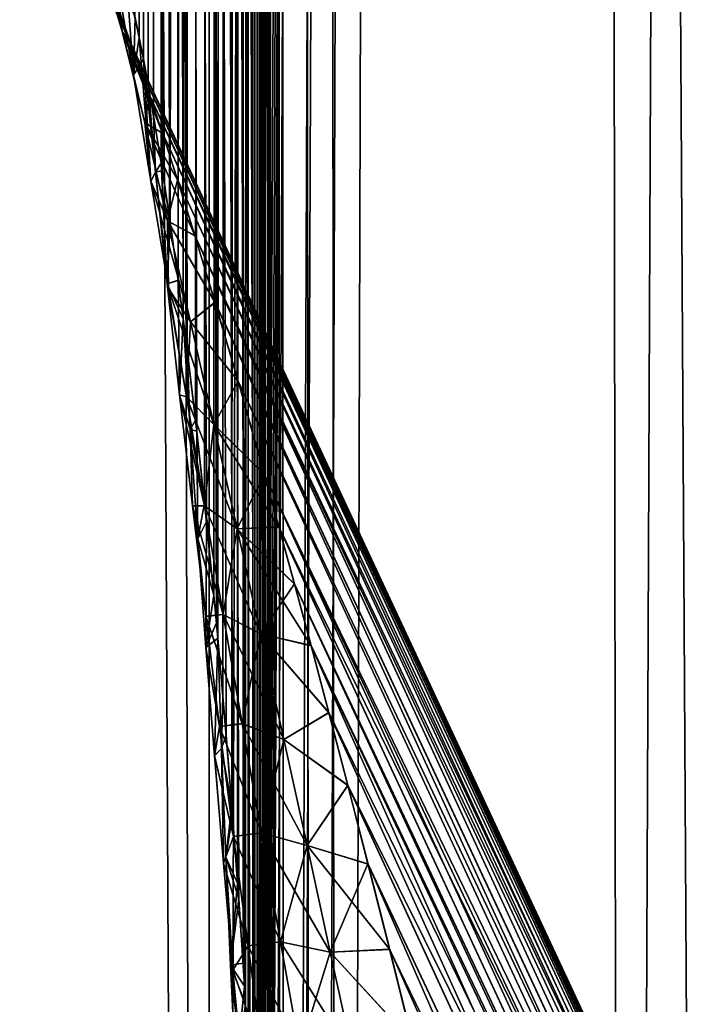
# Model space of a CAD drawing. Units: millimetres. Extents: x -24 to 221, y 1 to 313.
# Drawn here: x -21 to -19, y 27 to 30 of the extents above; entities that cross this region are included whole.
import ezdxf

# ---------------------------------------------------------------- set-up
doc = ezdxf.new("R2010")
doc.units = ezdxf.units.MM
doc.header["$LTSCALE"] = 65.185185
for name, color, linetype in [('155', 7, 'CONTINUOUS'), ('156', 7, 'CONTINUOUS'), ('157', 7, 'CONTINUOUS'), ('159', 7, 'CONTINUOUS'), ('165', 7, 'CONTINUOUS'), ('166', 7, 'CONTINUOUS'), ('2', 7, 'CONTINUOUS'), ('299', 7, 'CONTINUOUS'), ('43', 7, 'CONTINUOUS')]:
    doc.layers.add(name, color=color, linetype=linetype)

msp = doc.modelspace()

# ---------------------------------------------------------------- linework, layer by layer
at = {"layer": '155', "color": 7, "linetype": 'CONTINUOUS', "true_color": 0xaaaaaa}
for points in [[(-21.1067, 30.1526, -3.4921), (-21.0124, 29.9504, -4), (-21.2475, 30.5212, -3.1224), (-21.1067, 30.1526, -3.4921)], [(-21.2475, 30.5212, -3.1224), (-21.0124, 29.9504, -4), (-21.0759, 30.1501, -4.098), (-21.2475, 30.5212, -3.1224)]]:
    msp.add_3dface(points, dxfattribs=at)
at = {"layer": '156', "color": 7, "linetype": 'CONTINUOUS', "true_color": 0xaaaaaa}
for points in [[(-21.0119, 29.9495, 4), (-21.1082, 30.1558, 3.4829), (-21.0768, 30.1551, 4.1003), (-21.0119, 29.9495, 4)], [(-21.0119, 29.9495, 4), (-21.0768, 30.1551, 4.1003), (-21.0759, 30.1501, 4.098), (-21.0119, 29.9495, 4)]]:
    msp.add_3dface(points, dxfattribs=at)
at = {"layer": '157', "color": 7, "linetype": 'CONTINUOUS', "true_color": 0xaaaaaa}
for points in [[(-21.0124, 29.9504, -4), (-19.3423, 26.3688, -4), (-17.6778, 22.7846, -4.1116), (-21.0124, 29.9504, -4)], [(-20.9884, 29.8953, -4.0557), (-21.0124, 29.9504, -4), (-17.6778, 22.7846, -4.1116), (-20.9884, 29.8953, -4.0557)], [(-20.9598, 29.8223, -4.1137), (-20.9884, 29.8953, -4.0557), (-17.6778, 22.7846, -4.1116), (-20.9598, 29.8223, -4.1137)], [(-20.9261, 29.7291, -4.174), (-20.9598, 29.8223, -4.1137), (-17.6948, 22.7767, -4.2219), (-20.9261, 29.7291, -4.174)], [(-17.6948, 22.7767, -4.2219), (-20.9598, 29.8223, -4.1137), (-17.6778, 22.7846, -4.1116), (-17.6948, 22.7767, -4.2219)], [(-20.8867, 29.6136, -4.2365), (-20.9261, 29.7291, -4.174), (-17.6948, 22.7767, -4.2219), (-20.8867, 29.6136, -4.2365)], [(-20.841, 29.473, -4.3011), (-20.8867, 29.6136, -4.2365), (-17.7228, 22.7636, -4.3297), (-20.841, 29.473, -4.3011)], [(-17.7228, 22.7636, -4.3297), (-20.8867, 29.6136, -4.2365), (-17.6948, 22.7767, -4.2219), (-17.7228, 22.7636, -4.3297)], [(-20.7883, 29.3039, -4.3678), (-20.841, 29.473, -4.3011), (-17.7228, 22.7636, -4.3297), (-20.7883, 29.3039, -4.3678)], [(-20.7277, 29.1023, -4.4367), (-20.7883, 29.3039, -4.3678), (-17.7617, 22.7455, -4.4334), (-20.7277, 29.1023, -4.4367)], [(-17.7617, 22.7455, -4.4334), (-20.7883, 29.3039, -4.3678), (-17.7228, 22.7636, -4.3297), (-17.7617, 22.7455, -4.4334)], [(-20.6581, 28.8635, -4.5074), (-20.7277, 29.1023, -4.4367), (-17.8108, 22.7226, -4.5316), (-20.6581, 28.8635, -4.5074)], [(-17.8108, 22.7226, -4.5316), (-20.7277, 29.1023, -4.4367), (-17.7617, 22.7455, -4.4334), (-17.8108, 22.7226, -4.5316)], [(-20.5785, 28.5818, -4.5798), (-20.6581, 28.8635, -4.5074), (-17.8108, 22.7226, -4.5316), (-20.5785, 28.5818, -4.5798)], [(-20.5346, 28.4227, -4.6164), (-20.5785, 28.5818, -4.5798), (-17.8696, 22.6952, -4.6231), (-20.5346, 28.4227, -4.6164)], [(-17.8696, 22.6952, -4.6231), (-20.5785, 28.5818, -4.5798), (-17.8108, 22.7226, -4.5316), (-17.8696, 22.6952, -4.6231)], [(-20.4876, 28.2503, -4.6532), (-20.5346, 28.4227, -4.6164), (-17.8696, 22.6952, -4.6231), (-20.4876, 28.2503, -4.6532)], [(-20.4373, 28.0635, -4.6901), (-20.4876, 28.2503, -4.6532), (-17.8937, 22.684, -4.6551), (-20.4373, 28.0635, -4.6901)], [(-17.8937, 22.684, -4.6551), (-20.4876, 28.2503, -4.6532), (-17.8696, 22.6952, -4.6231), (-17.8937, 22.684, -4.6551)], [(-20.3837, 27.8609, -4.7269), (-20.4373, 28.0635, -4.6901), (-18.0131, 22.6282, -4.7816), (-20.3837, 27.8609, -4.7269)], [(-18.0131, 22.6282, -4.7816), (-20.4373, 28.0635, -4.6901), (-17.8937, 22.684, -4.6551), (-18.0131, 22.6282, -4.7816)], [(-20.3263, 27.6413, -4.7634), (-20.3837, 27.8609, -4.7269), (-18.0131, 22.6282, -4.7816), (-20.3263, 27.6413, -4.7634)], [(-20.2651, 27.4033, -4.7994), (-20.3263, 27.6413, -4.7634), (-18.0131, 22.6282, -4.7816), (-20.2651, 27.4033, -4.7994)], [(-20.1998, 27.1452, -4.8346), (-20.2651, 27.4033, -4.7994), (-18.1531, 22.563, -4.883), (-20.1998, 27.1452, -4.8346)], [(-18.1531, 22.563, -4.883), (-20.2651, 27.4033, -4.7994), (-18.0131, 22.6282, -4.7816), (-18.1531, 22.563, -4.883)], [(-20.1301, 26.8649, -4.8685), (-20.1998, 27.1452, -4.8346), (-18.1531, 22.563, -4.883), (-20.1301, 26.8649, -4.8685)]]:
    msp.add_3dface(points, dxfattribs=at)
at = {"layer": '159', "color": 7, "linetype": 'CONTINUOUS', "true_color": 0xaaaaaa}
for points in [[(-19.3421, 26.3684, 4), (-21.0119, 29.9495, 4), (-20.9883, 29.8951, 4.0559), (-19.3421, 26.3684, 4)], [(-17.6722, 22.7873, 4), (-19.3421, 26.3684, 4), (-20.9883, 29.8951, 4.0559), (-17.6722, 22.7873, 4)], [(-20.9596, 29.8219, 4.114), (-17.6722, 22.7873, 4), (-20.9883, 29.8951, 4.0559), (-20.9596, 29.8219, 4.114)], [(-20.9258, 29.7286, 4.1744), (-17.6722, 22.7873, 4), (-20.9596, 29.8219, 4.114), (-20.9258, 29.7286, 4.1744)], [(-17.6722, 22.7873, 4), (-20.9258, 29.7286, 4.1744), (-17.6947, 22.7768, 4.2214), (-17.6722, 22.7873, 4)], [(-20.9258, 29.7286, 4.1744), (-20.8864, 29.613, 4.2368), (-17.6947, 22.7768, 4.2214), (-20.9258, 29.7286, 4.1744)], [(-20.8864, 29.613, 4.2368), (-20.8408, 29.4724, 4.3014), (-17.6947, 22.7768, 4.2214), (-20.8864, 29.613, 4.2368)], [(-20.8408, 29.4724, 4.3014), (-20.7881, 29.3034, 4.368), (-17.6947, 22.7768, 4.2214), (-20.8408, 29.4724, 4.3014)], [(-20.7881, 29.3034, 4.368), (-20.7276, 29.102, 4.4368), (-17.7616, 22.7456, 4.4331), (-20.7881, 29.3034, 4.368)], [(-17.6947, 22.7768, 4.2214), (-20.7881, 29.3034, 4.368), (-17.7616, 22.7456, 4.4331), (-17.6947, 22.7768, 4.2214)], [(-20.7276, 29.102, 4.4368), (-20.6581, 28.8634, 4.5074), (-17.7616, 22.7456, 4.4331), (-20.7276, 29.102, 4.4368)], [(-20.6581, 28.8634, 4.5074), (-20.5786, 28.582, 4.5797), (-17.7616, 22.7456, 4.4331), (-20.6581, 28.8634, 4.5074)], [(-20.5786, 28.582, 4.5797), (-20.5347, 28.4231, 4.6163), (-17.7616, 22.7456, 4.4331), (-20.5786, 28.582, 4.5797)], [(-20.5347, 28.4231, 4.6163), (-20.4877, 28.2509, 4.6531), (-17.8695, 22.6952, 4.623), (-20.5347, 28.4231, 4.6163)], [(-17.7616, 22.7456, 4.4331), (-20.5347, 28.4231, 4.6163), (-17.8695, 22.6952, 4.623), (-17.7616, 22.7456, 4.4331)], [(-20.4877, 28.2509, 4.6531), (-20.4375, 28.0642, 4.6899), (-17.8695, 22.6952, 4.623), (-20.4877, 28.2509, 4.6531)], [(-20.4375, 28.0642, 4.6899), (-20.3839, 27.8618, 4.7267), (-17.8695, 22.6952, 4.623), (-20.4375, 28.0642, 4.6899)], [(-20.3839, 27.8618, 4.7267), (-20.3266, 27.6423, 4.7632), (-17.8695, 22.6952, 4.623), (-20.3839, 27.8618, 4.7267)], [(-20.3266, 27.6423, 4.7632), (-20.2654, 27.4045, 4.7992), (-18.0131, 22.6283, 4.7816), (-20.3266, 27.6423, 4.7632)], [(-17.8695, 22.6952, 4.623), (-20.3266, 27.6423, 4.7632), (-18.0131, 22.6283, 4.7816), (-17.8695, 22.6952, 4.623)], [(-20.2654, 27.4045, 4.7992), (-20.2002, 27.1465, 4.8344), (-18.0131, 22.6283, 4.7816), (-20.2654, 27.4045, 4.7992)], [(-20.2002, 27.1465, 4.8344), (-20.1304, 26.8663, 4.8684), (-18.0131, 22.6283, 4.7816), (-20.2002, 27.1465, 4.8344)]]:
    msp.add_3dface(points, dxfattribs=at)
at = {"layer": '165', "color": 7, "linetype": 'CONTINUOUS', "true_color": 0xaaaaaa}
for points in [[(-21.0769, 30.1554, -4.1004), (-21.0759, 30.1501, -4.098), (-21.0082, 29.921, -4.3054), (-21.0769, 30.1554, -4.1004)], [(-21.0277, 30.0974, -4.4567), (-21.0769, 30.1554, -4.1004), (-21.0082, 29.921, -4.3054), (-21.0277, 30.0974, -4.4567)], [(-21.0759, 30.1501, -4.098), (-21.0124, 29.9504, -4), (-20.9884, 29.8953, -4.0557), (-21.0759, 30.1501, -4.098)], [(-21.0759, 30.1501, -4.098), (-20.9884, 29.8953, -4.0557), (-20.9598, 29.8223, -4.1137), (-21.0759, 30.1501, -4.098)], [(-21.0759, 30.1501, -4.098), (-20.9598, 29.8223, -4.1137), (-21.0082, 29.921, -4.3054), (-21.0759, 30.1501, -4.098)], [(-21.0277, 30.0974, -4.4567), (-20.9741, 29.7893, -4.6345), (-20.9947, 30.0801, -4.6337), (-21.0277, 30.0974, -4.4567)], [(-20.9741, 29.7893, -4.6345), (-21.0277, 30.0974, -4.4567), (-21.0082, 29.921, -4.3054), (-20.9741, 29.7893, -4.6345)], [(-20.9741, 29.7893, -4.6345), (-20.9565, 29.903, -4.8036), (-20.9947, 30.0801, -4.6337), (-20.9741, 29.7893, -4.6345)], [(-20.9598, 29.8223, -4.1137), (-20.9261, 29.7291, -4.174), (-21.0082, 29.921, -4.3054), (-20.9598, 29.8223, -4.1137)], [(-20.9261, 29.7291, -4.174), (-20.8867, 29.6136, -4.2365), (-21.0082, 29.921, -4.3054), (-20.9261, 29.7291, -4.174)], [(-21.0082, 29.921, -4.3054), (-20.8867, 29.6136, -4.2365), (-20.9399, 29.6446, -4.4549), (-21.0082, 29.921, -4.3054)], [(-20.9741, 29.7893, -4.6345), (-21.0082, 29.921, -4.3054), (-20.9399, 29.6446, -4.4549), (-20.9741, 29.7893, -4.6345)], [(-20.9215, 29.4688, -4.7634), (-20.9565, 29.903, -4.8036), (-20.9741, 29.7893, -4.6345), (-20.9215, 29.4688, -4.7634)], [(-20.9439, 29.8379, -4.8583), (-20.9565, 29.903, -4.8036), (-20.9215, 29.4688, -4.7634), (-20.9439, 29.8379, -4.8583)], [(-20.9439, 29.8379, -4.8583), (-20.9078, 29.4952, -4.9935), (-20.9134, 29.6672, -4.9879), (-20.9439, 29.8379, -4.8583)], [(-20.9078, 29.4952, -4.9935), (-20.9439, 29.8379, -4.8583), (-20.9215, 29.4688, -4.7634), (-20.9078, 29.4952, -4.9935)], [(-20.9215, 29.4688, -4.7634), (-20.9741, 29.7893, -4.6345), (-20.9399, 29.6446, -4.4549), (-20.9215, 29.4688, -4.7634)], [(-20.9134, 29.6672, -4.9879), (-20.9078, 29.4952, -4.9935), (-20.8898, 29.5225, -5.0857), (-20.9134, 29.6672, -4.9879)], [(-20.8867, 29.6136, -4.2365), (-20.841, 29.473, -4.3011), (-20.9399, 29.6446, -4.4549), (-20.8867, 29.6136, -4.2365)], [(-20.841, 29.473, -4.3011), (-20.7883, 29.3039, -4.3678), (-20.9399, 29.6446, -4.4549), (-20.841, 29.473, -4.3011)], [(-20.9399, 29.6446, -4.4549), (-20.7883, 29.3039, -4.3678), (-20.871, 29.3489, -4.5699), (-20.9399, 29.6446, -4.4549)], [(-20.9215, 29.4688, -4.7634), (-20.9399, 29.6446, -4.4549), (-20.871, 29.3489, -4.5699), (-20.9215, 29.4688, -4.7634)], [(-20.9078, 29.4952, -4.9935), (-20.8719, 29.1582, -5.0928), (-20.8898, 29.5225, -5.0857), (-20.9078, 29.4952, -4.9935)], [(-20.8898, 29.5225, -5.0857), (-20.8719, 29.1582, -5.0928), (-20.8649, 29.3569, -5.1869), (-20.8898, 29.5225, -5.0857)], [(-20.8683, 29.1435, -4.8621), (-20.9078, 29.4952, -4.9935), (-20.9215, 29.4688, -4.7634), (-20.8683, 29.1435, -4.8621)], [(-20.8683, 29.1435, -4.8621), (-20.9215, 29.4688, -4.7634), (-20.8014, 29.0435, -4.6624), (-20.8683, 29.1435, -4.8621)], [(-20.9215, 29.4688, -4.7634), (-20.871, 29.3489, -4.5699), (-20.8014, 29.0435, -4.6624), (-20.9215, 29.4688, -4.7634)], [(-20.8719, 29.1582, -5.0928), (-20.9078, 29.4952, -4.9935), (-20.8683, 29.1435, -4.8621), (-20.8719, 29.1582, -5.0928)], [(-20.8719, 29.1582, -5.0928), (-20.8388, 29.1687, -5.291), (-20.8649, 29.3569, -5.1869), (-20.8719, 29.1582, -5.0928)], [(-20.7883, 29.3039, -4.3678), (-20.7277, 29.1023, -4.4367), (-20.871, 29.3489, -4.5699), (-20.7883, 29.3039, -4.3678)], [(-20.871, 29.3489, -4.5699), (-20.7277, 29.1023, -4.4367), (-20.8014, 29.0435, -4.6624), (-20.871, 29.3489, -4.5699)], [(-20.8346, 28.8221, -5.1698), (-20.8388, 29.1687, -5.291), (-20.8719, 29.1582, -5.0928), (-20.8346, 28.8221, -5.1698)], [(-20.8346, 28.8221, -5.1698), (-20.8719, 29.1582, -5.0928), (-20.8141, 28.816, -4.9403), (-20.8346, 28.8221, -5.1698)], [(-20.8141, 28.816, -4.9403), (-20.8719, 29.1582, -5.0928), (-20.8683, 29.1435, -4.8621), (-20.8141, 28.816, -4.9403)], [(-20.8141, 28.816, -4.9403), (-20.8683, 29.1435, -4.8621), (-20.7313, 28.7324, -4.739), (-20.8141, 28.816, -4.9403)], [(-20.8683, 29.1435, -4.8621), (-20.8014, 29.0435, -4.6624), (-20.7313, 28.7324, -4.739), (-20.8683, 29.1435, -4.8621)], [(-20.8237, 29.0528, -5.3502), (-20.8388, 29.1687, -5.291), (-20.8346, 28.8221, -5.1698), (-20.8237, 29.0528, -5.3502)], [(-20.7277, 29.1023, -4.4367), (-20.6581, 28.8635, -4.5074), (-20.8014, 29.0435, -4.6624), (-20.7277, 29.1023, -4.4367)], [(-20.8022, 28.7173, -5.4215), (-20.8237, 29.0528, -5.3502), (-20.8346, 28.8221, -5.1698), (-20.8022, 28.7173, -5.4215)], [(-20.8237, 29.0528, -5.3502), (-20.8022, 28.7173, -5.4215), (-20.8115, 28.9551, -5.3975), (-20.8237, 29.0528, -5.3502)], [(-20.8014, 29.0435, -4.6624), (-20.6581, 28.8635, -4.5074), (-20.7313, 28.7324, -4.739), (-20.8014, 29.0435, -4.6624)], [(-20.8115, 28.9551, -5.3975), (-20.8022, 28.7173, -5.4215), (-20.783, 28.7131, -5.5062), (-20.8115, 28.9551, -5.3975)], [(-20.6581, 28.8635, -4.5074), (-20.5785, 28.5818, -4.5798), (-20.7313, 28.7324, -4.739), (-20.6581, 28.8635, -4.5074)], [(-20.7959, 28.4869, -5.2301), (-20.8022, 28.7173, -5.4215), (-20.8346, 28.8221, -5.1698), (-20.7959, 28.4869, -5.2301)], [(-20.7959, 28.4869, -5.2301), (-20.8346, 28.8221, -5.1698), (-20.7589, 28.4873, -5.0031), (-20.7959, 28.4869, -5.2301)], [(-20.7589, 28.4873, -5.0031), (-20.8346, 28.8221, -5.1698), (-20.8141, 28.816, -4.9403), (-20.7589, 28.4873, -5.0031)], [(-20.7589, 28.4873, -5.0031), (-20.8141, 28.816, -4.9403), (-20.661, 28.4174, -4.8034), (-20.7589, 28.4873, -5.0031)], [(-20.8141, 28.816, -4.9403), (-20.7313, 28.7324, -4.739), (-20.661, 28.4174, -4.8034), (-20.8141, 28.816, -4.9403)], [(-20.5785, 28.5818, -4.5798), (-20.5346, 28.4227, -4.6164), (-20.7313, 28.7324, -4.739), (-20.5785, 28.5818, -4.5798)], [(-20.7313, 28.7324, -4.739), (-20.5346, 28.4227, -4.6164), (-20.661, 28.4174, -4.8034), (-20.7313, 28.7324, -4.739)], [(-20.8022, 28.7173, -5.4215), (-20.7795, 28.3869, -5.476), (-20.783, 28.7131, -5.5062), (-20.8022, 28.7173, -5.4215)], [(-20.7795, 28.3869, -5.476), (-20.8022, 28.7173, -5.4215), (-20.7959, 28.4869, -5.2301), (-20.7795, 28.3869, -5.476)], [(-20.783, 28.7131, -5.5062), (-20.7795, 28.3869, -5.476), (-20.7535, 28.4395, -5.6164), (-20.783, 28.7131, -5.5062)], [(-20.7027, 28.158, -5.0537), (-20.7959, 28.4869, -5.2301), (-20.7589, 28.4873, -5.0031), (-20.7027, 28.158, -5.0537)], [(-20.7558, 28.1528, -5.277), (-20.7795, 28.3869, -5.476), (-20.7959, 28.4869, -5.2301), (-20.7558, 28.1528, -5.277)], [(-20.7558, 28.1528, -5.277), (-20.7959, 28.4869, -5.2301), (-20.7027, 28.158, -5.0537), (-20.7558, 28.1528, -5.277)], [(-20.7027, 28.158, -5.0537), (-20.7589, 28.4873, -5.0031), (-20.5905, 28.0999, -4.8578), (-20.7027, 28.158, -5.0537)], [(-20.7589, 28.4873, -5.0031), (-20.661, 28.4174, -4.8034), (-20.5905, 28.0999, -4.8578), (-20.7589, 28.4873, -5.0031)], [(-20.7795, 28.3869, -5.476), (-20.7552, 28.0584, -5.5176), (-20.7535, 28.4395, -5.6164), (-20.7795, 28.3869, -5.476)], [(-20.7552, 28.0584, -5.5176), (-20.7235, 28.1331, -5.726), (-20.7535, 28.4395, -5.6164), (-20.7552, 28.0584, -5.5176)], [(-20.5346, 28.4227, -4.6164), (-20.4876, 28.2503, -4.6532), (-20.661, 28.4174, -4.8034), (-20.5346, 28.4227, -4.6164)], [(-20.4876, 28.2503, -4.6532), (-20.4373, 28.0635, -4.6901), (-20.661, 28.4174, -4.8034), (-20.4876, 28.2503, -4.6532)], [(-20.661, 28.4174, -4.8034), (-20.4373, 28.0635, -4.6901), (-20.5905, 28.0999, -4.8578), (-20.661, 28.4174, -4.8034)], [(-20.7552, 28.0584, -5.5176), (-20.7795, 28.3869, -5.476), (-20.7558, 28.1528, -5.277), (-20.7552, 28.0584, -5.5176)], [(-20.6457, 27.8284, -5.0942), (-20.7558, 28.1528, -5.277), (-20.7027, 28.158, -5.0537), (-20.6457, 27.8284, -5.0942)], [(-20.7143, 27.8196, -5.3127), (-20.7552, 28.0584, -5.5176), (-20.7558, 28.1528, -5.277), (-20.7143, 27.8196, -5.3127)], [(-20.7143, 27.8196, -5.3127), (-20.7558, 28.1528, -5.277), (-20.6457, 27.8284, -5.0942), (-20.7143, 27.8196, -5.3127)], [(-20.7192, 28.0862, -5.7416), (-20.7235, 28.1331, -5.726), (-20.7552, 28.0584, -5.5176), (-20.7192, 28.0862, -5.7416)], [(-20.6457, 27.8284, -5.0942), (-20.7027, 28.158, -5.0537), (-20.5199, 27.7805, -4.9038), (-20.6457, 27.8284, -5.0942)], [(-20.7027, 28.158, -5.0537), (-20.5905, 28.0999, -4.8578), (-20.5199, 27.7805, -4.9038), (-20.7027, 28.158, -5.0537)], [(-20.4373, 28.0635, -4.6901), (-20.3837, 27.8609, -4.7269), (-20.5905, 28.0999, -4.8578), (-20.4373, 28.0635, -4.6901)], [(-20.5905, 28.0999, -4.8578), (-20.3837, 27.8609, -4.7269), (-20.5199, 27.7805, -4.9038), (-20.5905, 28.0999, -4.8578)], [(-20.7294, 27.7316, -5.5481), (-20.7192, 28.0862, -5.7416), (-20.7552, 28.0584, -5.5176), (-20.7294, 27.7316, -5.5481)], [(-20.7076, 27.7538, -5.7749), (-20.7192, 28.0862, -5.7416), (-20.7294, 27.7316, -5.5481), (-20.7076, 27.7538, -5.7749)], [(-20.7192, 28.0862, -5.7416), (-20.7076, 27.7538, -5.7749), (-20.6937, 27.7942, -5.8326), (-20.7192, 28.0862, -5.7416)], [(-20.7294, 27.7316, -5.5481), (-20.7552, 28.0584, -5.5176), (-20.7143, 27.8196, -5.3127), (-20.7294, 27.7316, -5.5481)], [(-20.3837, 27.8609, -4.7269), (-20.3263, 27.6413, -4.7634), (-20.5199, 27.7805, -4.9038), (-20.3837, 27.8609, -4.7269)], [(-20.6716, 27.4875, -5.3387), (-20.7294, 27.7316, -5.5481), (-20.7143, 27.8196, -5.3127), (-20.6716, 27.4875, -5.3387)], [(-20.588, 27.4987, -5.1259), (-20.7143, 27.8196, -5.3127), (-20.6457, 27.8284, -5.0942), (-20.588, 27.4987, -5.1259)], [(-20.6716, 27.4875, -5.3387), (-20.7143, 27.8196, -5.3127), (-20.588, 27.4987, -5.1259), (-20.6716, 27.4875, -5.3387)], [(-20.588, 27.4987, -5.1259), (-20.6457, 27.8284, -5.0942), (-20.4495, 27.4598, -4.9424), (-20.588, 27.4987, -5.1259)], [(-20.6457, 27.8284, -5.0942), (-20.5199, 27.7805, -4.9038), (-20.4495, 27.4598, -4.9424), (-20.6457, 27.8284, -5.0942)], [(-20.6937, 27.7942, -5.8326), (-20.7076, 27.7538, -5.7749), (-20.6744, 27.552, -5.9006), (-20.6937, 27.7942, -5.8326)], [(-20.5199, 27.7805, -4.9038), (-20.3263, 27.6413, -4.7634), (-20.4495, 27.4598, -4.9424), (-20.5199, 27.7805, -4.9038)], [(-20.7022, 27.4064, -5.5689), (-20.7076, 27.7538, -5.7749), (-20.7294, 27.7316, -5.5481), (-20.7022, 27.4064, -5.5689)], [(-20.7076, 27.7538, -5.7749), (-20.6947, 27.4252, -5.797), (-20.6744, 27.552, -5.9006), (-20.7076, 27.7538, -5.7749)], [(-20.6947, 27.4252, -5.797), (-20.7076, 27.7538, -5.7749), (-20.7022, 27.4064, -5.5689), (-20.6947, 27.4252, -5.797)], [(-20.7022, 27.4064, -5.5689), (-20.7294, 27.7316, -5.5481), (-20.6716, 27.4875, -5.3387), (-20.7022, 27.4064, -5.5689)], [(-20.3263, 27.6413, -4.7634), (-20.2651, 27.4033, -4.7994), (-20.4495, 27.4598, -4.9424), (-20.3263, 27.6413, -4.7634)], [(-20.6744, 27.552, -5.9006), (-20.6947, 27.4252, -5.797), (-20.6559, 27.2979, -5.9653), (-20.6744, 27.552, -5.9006)], [(-20.6278, 27.1564, -5.3561), (-20.7022, 27.4064, -5.5689), (-20.6716, 27.4875, -5.3387), (-20.6278, 27.1564, -5.3561)], [(-20.5297, 27.1691, -5.1498), (-20.6716, 27.4875, -5.3387), (-20.588, 27.4987, -5.1259), (-20.5297, 27.1691, -5.1498)], [(-20.6278, 27.1564, -5.3561), (-20.6716, 27.4875, -5.3387), (-20.5297, 27.1691, -5.1498), (-20.6278, 27.1564, -5.3561)], [(-20.5297, 27.1691, -5.1498), (-20.588, 27.4987, -5.1259), (-20.3792, 27.1381, -4.9744), (-20.5297, 27.1691, -5.1498)], [(-20.588, 27.4987, -5.1259), (-20.4495, 27.4598, -4.9424), (-20.3792, 27.1381, -4.9744), (-20.588, 27.4987, -5.1259)], [(-20.2651, 27.4033, -4.7994), (-20.1998, 27.1452, -4.8346), (-20.4495, 27.4598, -4.9424), (-20.2651, 27.4033, -4.7994)], [(-20.4495, 27.4598, -4.9424), (-20.1998, 27.1452, -4.8346), (-20.3792, 27.1381, -4.9744), (-20.4495, 27.4598, -4.9424)], [(-20.6737, 27.0828, -5.5807), (-20.6947, 27.4252, -5.797), (-20.7022, 27.4064, -5.5689), (-20.6737, 27.0828, -5.5807)], [(-20.6947, 27.4252, -5.797), (-20.6803, 27.0985, -5.8093), (-20.6559, 27.2979, -5.9653), (-20.6947, 27.4252, -5.797)], [(-20.6803, 27.0985, -5.8093), (-20.6947, 27.4252, -5.797), (-20.6737, 27.0828, -5.5807), (-20.6803, 27.0985, -5.8093)], [(-20.6737, 27.0828, -5.5807), (-20.7022, 27.4064, -5.5689), (-20.6278, 27.1564, -5.3561), (-20.6737, 27.0828, -5.5807)], [(-20.6803, 27.0985, -5.8093), (-20.6384, 27.0348, -6.0255), (-20.6559, 27.2979, -5.9653), (-20.6803, 27.0985, -5.8093)], [(-20.583, 26.8264, -5.3655), (-20.6737, 27.0828, -5.5807), (-20.6278, 27.1564, -5.3561), (-20.583, 26.8264, -5.3655)], [(-20.4709, 26.8399, -5.1665), (-20.6278, 27.1564, -5.3561), (-20.5297, 27.1691, -5.1498), (-20.4709, 26.8399, -5.1665)], [(-20.583, 26.8264, -5.3655), (-20.6278, 27.1564, -5.3561), (-20.4709, 26.8399, -5.1665), (-20.583, 26.8264, -5.3655)], [(-20.4709, 26.8399, -5.1665), (-20.5297, 27.1691, -5.1498), (-20.3092, 26.8157, -5.0003), (-20.4709, 26.8399, -5.1665)], [(-20.5297, 27.1691, -5.1498), (-20.3792, 27.1381, -4.9744), (-20.3092, 26.8157, -5.0003), (-20.5297, 27.1691, -5.1498)], [(-20.1998, 27.1452, -4.8346), (-20.1301, 26.8649, -4.8685), (-20.3792, 27.1381, -4.9744), (-20.1998, 27.1452, -4.8346)], [(-20.3792, 27.1381, -4.9744), (-20.1301, 26.8649, -4.8685), (-20.3092, 26.8157, -5.0003), (-20.3792, 27.1381, -4.9744)], [(-20.6647, 26.7736, -5.8126), (-20.6384, 27.0348, -6.0255), (-20.6803, 27.0985, -5.8093), (-20.6647, 26.7736, -5.8126)], [(-20.6647, 26.7736, -5.8126), (-20.6803, 27.0985, -5.8093), (-20.644, 26.7608, -5.5844), (-20.6647, 26.7736, -5.8126)], [(-20.644, 26.7608, -5.5844), (-20.6803, 27.0985, -5.8093), (-20.6737, 27.0828, -5.5807), (-20.644, 26.7608, -5.5844)], [(-20.644, 26.7608, -5.5844), (-20.6737, 27.0828, -5.5807), (-20.583, 26.8264, -5.3655), (-20.644, 26.7608, -5.5844)], [(-20.635, 26.9799, -6.0372), (-20.6384, 27.0348, -6.0255), (-20.6647, 26.7736, -5.8126), (-20.635, 26.9799, -6.0372)]]:
    msp.add_3dface(points, dxfattribs=at)
at = {"layer": '166', "color": 7, "linetype": 'CONTINUOUS', "true_color": 0xaaaaaa}
for points in [[(-21.0119, 29.9495, 4), (-21.0759, 30.1501, 4.098), (-21.0082, 29.921, 4.3054), (-21.0119, 29.9495, 4)], [(-21.0759, 30.1501, 4.098), (-21.0277, 30.0974, 4.4567), (-21.0082, 29.921, 4.3054), (-21.0759, 30.1501, 4.098)], [(-20.9741, 29.7893, 4.6346), (-21.0277, 30.0974, 4.4567), (-20.9687, 29.9627, 4.7502), (-20.9741, 29.7893, 4.6346)], [(-21.0277, 30.0974, 4.4567), (-20.9741, 29.7893, 4.6346), (-21.0082, 29.921, 4.3054), (-21.0277, 30.0974, 4.4567)], [(-20.9883, 29.8951, 4.0559), (-21.0119, 29.9495, 4), (-21.0082, 29.921, 4.3054), (-20.9883, 29.8951, 4.0559)], [(-20.9438, 29.8375, 4.8587), (-20.9741, 29.7893, 4.6346), (-20.9687, 29.9627, 4.7502), (-20.9438, 29.8375, 4.8587)], [(-20.9258, 29.7286, 4.1744), (-20.9596, 29.8219, 4.114), (-21.0082, 29.921, 4.3054), (-20.9258, 29.7286, 4.1744)], [(-20.9399, 29.6445, 4.455), (-20.9258, 29.7286, 4.1744), (-21.0082, 29.921, 4.3054), (-20.9399, 29.6445, 4.455)], [(-20.9596, 29.8219, 4.114), (-20.9883, 29.8951, 4.0559), (-21.0082, 29.921, 4.3054), (-20.9596, 29.8219, 4.114)], [(-20.9741, 29.7893, 4.6346), (-20.9399, 29.6445, 4.455), (-21.0082, 29.921, 4.3054), (-20.9741, 29.7893, 4.6346)], [(-20.9215, 29.4687, 4.7634), (-20.9741, 29.7893, 4.6346), (-20.9438, 29.8375, 4.8587), (-20.9215, 29.4687, 4.7634)], [(-20.9078, 29.4955, 4.9934), (-20.9215, 29.4687, 4.7634), (-20.9438, 29.8375, 4.8587), (-20.9078, 29.4955, 4.9934)], [(-20.9078, 29.4955, 4.9934), (-20.9438, 29.8375, 4.8587), (-20.9299, 29.7619, 4.9183), (-20.9078, 29.4955, 4.9934)], [(-20.9741, 29.7893, 4.6346), (-20.9215, 29.4687, 4.7634), (-20.9399, 29.6445, 4.455), (-20.9741, 29.7893, 4.6346)], [(-20.9078, 29.4955, 4.9934), (-20.9299, 29.7619, 4.9183), (-20.8865, 29.5011, 5.0993), (-20.9078, 29.4955, 4.9934)], [(-20.8864, 29.613, 4.2368), (-20.9258, 29.7286, 4.1744), (-20.9399, 29.6445, 4.455), (-20.8864, 29.613, 4.2368)], [(-20.8408, 29.4724, 4.3014), (-20.8864, 29.613, 4.2368), (-20.9399, 29.6445, 4.455), (-20.8408, 29.4724, 4.3014)], [(-20.8709, 29.3488, 4.5699), (-20.8408, 29.4724, 4.3014), (-20.9399, 29.6445, 4.455), (-20.8709, 29.3488, 4.5699)], [(-20.9215, 29.4687, 4.7634), (-20.8709, 29.3488, 4.5699), (-20.9399, 29.6445, 4.455), (-20.9215, 29.4687, 4.7634)], [(-20.8631, 29.3443, 5.1942), (-20.9078, 29.4955, 4.9934), (-20.8865, 29.5011, 5.0993), (-20.8631, 29.3443, 5.1942)], [(-20.8683, 29.1435, 4.8621), (-20.9215, 29.4687, 4.7634), (-20.9078, 29.4955, 4.9934), (-20.8683, 29.1435, 4.8621)], [(-20.9215, 29.4687, 4.7634), (-20.8683, 29.1435, 4.8621), (-20.8709, 29.3488, 4.5699), (-20.9215, 29.4687, 4.7634)], [(-20.8719, 29.1585, 5.0927), (-20.8683, 29.1435, 4.8621), (-20.9078, 29.4955, 4.9934), (-20.8719, 29.1585, 5.0927)], [(-20.8719, 29.1585, 5.0927), (-20.9078, 29.4955, 4.9934), (-20.8631, 29.3443, 5.1942), (-20.8719, 29.1585, 5.0927)], [(-20.7881, 29.3034, 4.368), (-20.8408, 29.4724, 4.3014), (-20.8709, 29.3488, 4.5699), (-20.7881, 29.3034, 4.368)], [(-20.7276, 29.102, 4.4368), (-20.7881, 29.3034, 4.368), (-20.8709, 29.3488, 4.5699), (-20.7276, 29.102, 4.4368)], [(-20.8014, 29.0435, 4.6624), (-20.7276, 29.102, 4.4368), (-20.8709, 29.3488, 4.5699), (-20.8014, 29.0435, 4.6624)], [(-20.8683, 29.1435, 4.8621), (-20.8014, 29.0435, 4.6624), (-20.8709, 29.3488, 4.5699), (-20.8683, 29.1435, 4.8621)], [(-20.8387, 29.1676, 5.2915), (-20.8719, 29.1585, 5.0927), (-20.8631, 29.3443, 5.1942), (-20.8387, 29.1676, 5.2915)], [(-20.8236, 29.0525, 5.3503), (-20.8719, 29.1585, 5.0927), (-20.8387, 29.1676, 5.2915), (-20.8236, 29.0525, 5.3503)], [(-20.8141, 28.816, 4.9403), (-20.8683, 29.1435, 4.8621), (-20.8719, 29.1585, 5.0927), (-20.8141, 28.816, 4.9403)], [(-20.8347, 28.8223, 5.1697), (-20.8141, 28.816, 4.9403), (-20.8719, 29.1585, 5.0927), (-20.8347, 28.8223, 5.1697)], [(-20.8347, 28.8223, 5.1697), (-20.8719, 29.1585, 5.0927), (-20.8236, 29.0525, 5.3503), (-20.8347, 28.8223, 5.1697)], [(-20.8683, 29.1435, 4.8621), (-20.8141, 28.816, 4.9403), (-20.8014, 29.0435, 4.6624), (-20.8683, 29.1435, 4.8621)], [(-20.6581, 28.8634, 4.5074), (-20.7276, 29.102, 4.4368), (-20.8014, 29.0435, 4.6624), (-20.6581, 28.8634, 4.5074)], [(-20.8022, 28.7174, 5.4215), (-20.8347, 28.8223, 5.1697), (-20.8236, 29.0525, 5.3503), (-20.8022, 28.7174, 5.4215)], [(-20.8022, 28.7174, 5.4215), (-20.8236, 29.0525, 5.3503), (-20.8131, 28.9687, 5.391), (-20.8022, 28.7174, 5.4215)], [(-20.8141, 28.816, 4.9403), (-20.7313, 28.7323, 4.739), (-20.8014, 29.0435, 4.6624), (-20.8141, 28.816, 4.9403)], [(-20.7313, 28.7323, 4.739), (-20.6581, 28.8634, 4.5074), (-20.8014, 29.0435, 4.6624), (-20.7313, 28.7323, 4.739)], [(-20.8022, 28.7174, 5.4215), (-20.8131, 28.9687, 5.391), (-20.7866, 28.7454, 5.4924), (-20.8022, 28.7174, 5.4215)], [(-20.5786, 28.582, 4.5797), (-20.6581, 28.8634, 4.5074), (-20.7313, 28.7323, 4.739), (-20.5786, 28.582, 4.5797)], [(-20.7589, 28.4873, 5.0031), (-20.8141, 28.816, 4.9403), (-20.8347, 28.8223, 5.1697), (-20.7589, 28.4873, 5.0031)], [(-20.796, 28.4871, 5.2301), (-20.7589, 28.4873, 5.0031), (-20.8347, 28.8223, 5.1697), (-20.796, 28.4871, 5.2301)], [(-20.796, 28.4871, 5.2301), (-20.8347, 28.8223, 5.1697), (-20.8022, 28.7174, 5.4215), (-20.796, 28.4871, 5.2301)], [(-20.8141, 28.816, 4.9403), (-20.7589, 28.4873, 5.0031), (-20.7313, 28.7323, 4.739), (-20.8141, 28.816, 4.9403)], [(-20.7592, 28.4951, 5.595), (-20.8022, 28.7174, 5.4215), (-20.7866, 28.7454, 5.4924), (-20.7592, 28.4951, 5.595)], [(-20.7589, 28.4873, 5.0031), (-20.661, 28.4174, 4.8034), (-20.7313, 28.7323, 4.739), (-20.7589, 28.4873, 5.0031)], [(-20.661, 28.4174, 4.8034), (-20.5786, 28.582, 4.5797), (-20.7313, 28.7323, 4.739), (-20.661, 28.4174, 4.8034)], [(-20.7795, 28.387, 5.476), (-20.796, 28.4871, 5.2301), (-20.8022, 28.7174, 5.4215), (-20.7795, 28.387, 5.476)], [(-20.7795, 28.387, 5.476), (-20.8022, 28.7174, 5.4215), (-20.7592, 28.4951, 5.595), (-20.7795, 28.387, 5.476)], [(-20.5347, 28.4231, 4.6163), (-20.5786, 28.582, 4.5797), (-20.661, 28.4174, 4.8034), (-20.5347, 28.4231, 4.6163)], [(-20.7027, 28.1579, 5.0537), (-20.7589, 28.4873, 5.0031), (-20.796, 28.4871, 5.2301), (-20.7027, 28.1579, 5.0537)], [(-20.7558, 28.153, 5.277), (-20.7027, 28.1579, 5.0537), (-20.796, 28.4871, 5.2301), (-20.7558, 28.153, 5.277)], [(-20.7558, 28.153, 5.277), (-20.796, 28.4871, 5.2301), (-20.7795, 28.387, 5.476), (-20.7558, 28.153, 5.277)], [(-20.7314, 28.217, 5.6972), (-20.7795, 28.387, 5.476), (-20.7592, 28.4951, 5.595), (-20.7314, 28.217, 5.6972)], [(-20.7589, 28.4873, 5.0031), (-20.7027, 28.1579, 5.0537), (-20.661, 28.4174, 4.8034), (-20.7589, 28.4873, 5.0031)], [(-20.7027, 28.1579, 5.0537), (-20.5905, 28.0998, 4.8578), (-20.661, 28.4174, 4.8034), (-20.7027, 28.1579, 5.0537)], [(-20.4877, 28.2509, 4.6531), (-20.5347, 28.4231, 4.6163), (-20.661, 28.4174, 4.8034), (-20.4877, 28.2509, 4.6531)], [(-20.5905, 28.0998, 4.8578), (-20.4877, 28.2509, 4.6531), (-20.661, 28.4174, 4.8034), (-20.5905, 28.0998, 4.8578)], [(-20.7552, 28.0585, 5.5176), (-20.7558, 28.153, 5.277), (-20.7795, 28.387, 5.476), (-20.7552, 28.0585, 5.5176)], [(-20.7552, 28.0585, 5.5176), (-20.7795, 28.387, 5.476), (-20.7314, 28.217, 5.6972), (-20.7552, 28.0585, 5.5176)], [(-20.4375, 28.0642, 4.6899), (-20.4877, 28.2509, 4.6531), (-20.5905, 28.0998, 4.8578), (-20.4375, 28.0642, 4.6899)], [(-20.7192, 28.0869, 5.7413), (-20.7552, 28.0585, 5.5176), (-20.7314, 28.217, 5.6972), (-20.7192, 28.0869, 5.7413)], [(-20.6457, 27.8283, 5.0942), (-20.7027, 28.1579, 5.0537), (-20.7558, 28.153, 5.277), (-20.6457, 27.8283, 5.0942)], [(-20.7143, 27.8198, 5.3127), (-20.6457, 27.8283, 5.0942), (-20.7558, 28.153, 5.277), (-20.7143, 27.8198, 5.3127)], [(-20.7143, 27.8198, 5.3127), (-20.7558, 28.153, 5.277), (-20.7552, 28.0585, 5.5176), (-20.7143, 27.8198, 5.3127)], [(-20.7027, 28.1579, 5.0537), (-20.6457, 27.8283, 5.0942), (-20.5905, 28.0998, 4.8578), (-20.7027, 28.1579, 5.0537)], [(-20.6457, 27.8283, 5.0942), (-20.5199, 27.7805, 4.9038), (-20.5905, 28.0998, 4.8578), (-20.6457, 27.8283, 5.0942)], [(-20.3839, 27.8618, 4.7267), (-20.4375, 28.0642, 4.6899), (-20.5905, 28.0998, 4.8578), (-20.3839, 27.8618, 4.7267)], [(-20.5199, 27.7805, 4.9038), (-20.3839, 27.8618, 4.7267), (-20.5905, 28.0998, 4.8578), (-20.5199, 27.7805, 4.9038)], [(-20.7294, 27.7317, 5.5481), (-20.7552, 28.0585, 5.5176), (-20.7192, 28.0869, 5.7413), (-20.7294, 27.7317, 5.5481)], [(-20.7076, 27.7534, 5.7749), (-20.7294, 27.7317, 5.5481), (-20.7192, 28.0869, 5.7413), (-20.7076, 27.7534, 5.7749)], [(-20.7076, 27.7534, 5.7749), (-20.7192, 28.0869, 5.7413), (-20.7037, 27.9115, 5.7972), (-20.7076, 27.7534, 5.7749)], [(-20.7294, 27.7317, 5.5481), (-20.7143, 27.8198, 5.3127), (-20.7552, 28.0585, 5.5176), (-20.7294, 27.7317, 5.5481)], [(-20.7076, 27.7534, 5.7749), (-20.7037, 27.9115, 5.7972), (-20.6766, 27.5798, 5.8932), (-20.7076, 27.7534, 5.7749)], [(-20.3266, 27.6423, 4.7632), (-20.3839, 27.8618, 4.7267), (-20.5199, 27.7805, 4.9038), (-20.3266, 27.6423, 4.7632)], [(-20.6716, 27.4876, 5.3387), (-20.7143, 27.8198, 5.3127), (-20.7294, 27.7317, 5.5481), (-20.6716, 27.4876, 5.3387)], [(-20.588, 27.4986, 5.1259), (-20.6457, 27.8283, 5.0942), (-20.7143, 27.8198, 5.3127), (-20.588, 27.4986, 5.1259)], [(-20.6716, 27.4876, 5.3387), (-20.588, 27.4986, 5.1259), (-20.7143, 27.8198, 5.3127), (-20.6716, 27.4876, 5.3387)], [(-20.6457, 27.8283, 5.0942), (-20.588, 27.4986, 5.1259), (-20.5199, 27.7805, 4.9038), (-20.6457, 27.8283, 5.0942)], [(-20.588, 27.4986, 5.1259), (-20.4495, 27.4597, 4.9424), (-20.5199, 27.7805, 4.9038), (-20.588, 27.4986, 5.1259)], [(-20.4495, 27.4597, 4.9424), (-20.3266, 27.6423, 4.7632), (-20.5199, 27.7805, 4.9038), (-20.4495, 27.4597, 4.9424)], [(-20.7022, 27.4065, 5.5689), (-20.7294, 27.7317, 5.5481), (-20.7076, 27.7534, 5.7749), (-20.7022, 27.4065, 5.5689)], [(-20.6946, 27.4248, 5.797), (-20.7022, 27.4065, 5.5689), (-20.7076, 27.7534, 5.7749), (-20.6946, 27.4248, 5.797)], [(-20.6946, 27.4248, 5.797), (-20.7076, 27.7534, 5.7749), (-20.6766, 27.5798, 5.8932), (-20.6946, 27.4248, 5.797)], [(-20.7022, 27.4065, 5.5689), (-20.6716, 27.4876, 5.3387), (-20.7294, 27.7317, 5.5481), (-20.7022, 27.4065, 5.5689)], [(-20.2654, 27.4045, 4.7992), (-20.3266, 27.6423, 4.7632), (-20.4495, 27.4597, 4.9424), (-20.2654, 27.4045, 4.7992)], [(-20.6593, 27.3461, 5.9535), (-20.6946, 27.4248, 5.797), (-20.6766, 27.5798, 5.8932), (-20.6593, 27.3461, 5.9535)], [(-20.6278, 27.1566, 5.3561), (-20.6716, 27.4876, 5.3387), (-20.7022, 27.4065, 5.5689), (-20.6278, 27.1566, 5.3561)], [(-20.5297, 27.1691, 5.1498), (-20.588, 27.4986, 5.1259), (-20.6716, 27.4876, 5.3387), (-20.5297, 27.1691, 5.1498)], [(-20.6278, 27.1566, 5.3561), (-20.5297, 27.1691, 5.1498), (-20.6716, 27.4876, 5.3387), (-20.6278, 27.1566, 5.3561)], [(-20.588, 27.4986, 5.1259), (-20.5297, 27.1691, 5.1498), (-20.4495, 27.4597, 4.9424), (-20.588, 27.4986, 5.1259)], [(-20.5297, 27.1691, 5.1498), (-20.3792, 27.138, 4.9744), (-20.4495, 27.4597, 4.9424), (-20.5297, 27.1691, 5.1498)], [(-20.3792, 27.138, 4.9744), (-20.2654, 27.4045, 4.7992), (-20.4495, 27.4597, 4.9424), (-20.3792, 27.138, 4.9744)], [(-20.6737, 27.0829, 5.5807), (-20.7022, 27.4065, 5.5689), (-20.6946, 27.4248, 5.797), (-20.6737, 27.0829, 5.5807)], [(-20.6803, 27.0981, 5.8094), (-20.6737, 27.0829, 5.5807), (-20.6946, 27.4248, 5.797), (-20.6803, 27.0981, 5.8094)], [(-20.6803, 27.0981, 5.8094), (-20.6946, 27.4248, 5.797), (-20.6593, 27.3461, 5.9535), (-20.6803, 27.0981, 5.8094)], [(-20.6737, 27.0829, 5.5807), (-20.6278, 27.1566, 5.3561), (-20.7022, 27.4065, 5.5689), (-20.6737, 27.0829, 5.5807)], [(-20.2002, 27.1465, 4.8344), (-20.2654, 27.4045, 4.7992), (-20.3792, 27.138, 4.9744), (-20.2002, 27.1465, 4.8344)], [(-20.6428, 27.1041, 6.0103), (-20.6803, 27.0981, 5.8094), (-20.6593, 27.3461, 5.9535), (-20.6428, 27.1041, 6.0103)], [(-20.583, 26.8266, 5.3654), (-20.6278, 27.1566, 5.3561), (-20.6737, 27.0829, 5.5807), (-20.583, 26.8266, 5.3654)], [(-20.4709, 26.8399, 5.1665), (-20.5297, 27.1691, 5.1498), (-20.6278, 27.1566, 5.3561), (-20.4709, 26.8399, 5.1665)], [(-20.583, 26.8266, 5.3654), (-20.4709, 26.8399, 5.1665), (-20.6278, 27.1566, 5.3561), (-20.583, 26.8266, 5.3654)], [(-20.5297, 27.1691, 5.1498), (-20.4709, 26.8399, 5.1665), (-20.3792, 27.138, 4.9744), (-20.5297, 27.1691, 5.1498)], [(-20.1304, 26.8663, 4.8684), (-20.2002, 27.1465, 4.8344), (-20.3792, 27.138, 4.9744), (-20.1304, 26.8663, 4.8684)], [(-20.4709, 26.8399, 5.1665), (-20.3092, 26.8157, 5.0003), (-20.3792, 27.138, 4.9744), (-20.4709, 26.8399, 5.1665)], [(-20.3092, 26.8157, 5.0003), (-20.1304, 26.8663, 4.8684), (-20.3792, 27.138, 4.9744), (-20.3092, 26.8157, 5.0003)], [(-20.635, 26.9801, 6.0372), (-20.6803, 27.0981, 5.8094), (-20.6428, 27.1041, 6.0103), (-20.635, 26.9801, 6.0372)], [(-20.644, 26.7608, 5.5844), (-20.6737, 27.0829, 5.5807), (-20.6803, 27.0981, 5.8094), (-20.644, 26.7608, 5.5844)], [(-20.6647, 26.7733, 5.8126), (-20.644, 26.7608, 5.5844), (-20.6803, 27.0981, 5.8094), (-20.6647, 26.7733, 5.8126)], [(-20.6647, 26.7733, 5.8126), (-20.6803, 27.0981, 5.8094), (-20.635, 26.9801, 6.0372), (-20.6647, 26.7733, 5.8126)], [(-20.644, 26.7608, 5.5844), (-20.583, 26.8266, 5.3654), (-20.6737, 27.0829, 5.5807), (-20.644, 26.7608, 5.5844)], [(-20.6321, 26.6257, 6.0391), (-20.6647, 26.7733, 5.8126), (-20.635, 26.9801, 6.0372), (-20.6321, 26.6257, 6.0391)], [(-20.6321, 26.6257, 6.0391), (-20.635, 26.9801, 6.0372), (-20.6275, 26.8548, 6.0629), (-20.6321, 26.6257, 6.0391)]]:
    msp.add_3dface(points, dxfattribs=at)
at = {"layer": '2', "color": 7, "linetype": 'CONTINUOUS', "true_color": 0xaaaaaa}
for points in [[(-21.443, 275, -11.8511), (-20.7447, 275, -13.0348), (-22.0738, 1.5, -10.6301), (-21.443, 275, -11.8511)], [(-22.0738, 1.5, -10.6301), (-20.7447, 275, -13.0348), (-20.7448, 1.5, -13.0348), (-22.0738, 1.5, -10.6301)], [(-20.7448, 1.5, 13.0348), (-22.0737, 275, 10.6302), (-22.0738, 1.5, 10.6301), (-20.7448, 1.5, 13.0348)], [(-21.443, 275, 11.8511), (-22.0737, 275, 10.6302), (-20.7448, 1.5, 13.0348), (-21.443, 275, 11.8511)], [(-20.7447, 275, 13.0348), (-21.443, 275, 11.8511), (-20.7448, 1.5, 13.0348), (-20.7447, 275, 13.0348)], [(-19.9812, 275, -14.1774), (-19.1549, 275, -15.2755), (-20.7448, 1.5, -13.0348), (-19.9812, 275, -14.1774)], [(-20.7448, 1.5, -13.0348), (-19.1549, 275, -15.2755), (-19.1549, 1.5, -15.2755), (-20.7448, 1.5, -13.0348)], [(-20.7447, 275, -13.0348), (-19.9812, 275, -14.1774), (-20.7448, 1.5, -13.0348), (-20.7447, 275, -13.0348)], [(-19.1549, 1.5, 15.2755), (-20.7447, 275, 13.0348), (-20.7448, 1.5, 13.0348), (-19.1549, 1.5, 15.2755)], [(-19.9812, 275, 14.1774), (-20.7447, 275, 13.0348), (-19.1549, 1.5, 15.2755), (-19.9812, 275, 14.1774)], [(-19.1549, 275, 15.2755), (-19.9812, 275, 14.1774), (-19.1549, 1.5, 15.2755), (-19.1549, 275, 15.2755)]]:
    msp.add_3dface(points, dxfattribs=at)
at = {"layer": '299', "color": 7, "linetype": 'CONTINUOUS', "true_color": 0xaaaaaa}
for points in [[(-20.5968, 213, -6.1663), (-21.1734, 213, -3.7334), (-20.6075, 26.4868, -6.1302), (-20.5968, 213, -6.1663)], [(-21.1734, 213, -3.7334), (-20.635, 26.9799, -6.0372), (-20.6222, 26.7632, -6.0808), (-21.1734, 213, -3.7334)], [(-20.635, 26.9799, -6.0372), (-21.1734, 213, -3.7334), (-20.6384, 27.0348, -6.0255), (-20.635, 26.9799, -6.0372)], [(-21.1734, 213, -3.7334), (-20.6222, 26.7632, -6.0808), (-20.6075, 26.4868, -6.1302), (-21.1734, 213, -3.7334)], [(-20.6384, 27.0348, -6.0255), (-21.1734, 213, -3.7334), (-20.6559, 27.2979, -5.9653), (-20.6384, 27.0348, -6.0255)], [(-21.1734, 213, -3.7334), (-20.7192, 28.0862, -5.7416), (-20.6937, 27.7942, -5.8326), (-21.1734, 213, -3.7334)], [(-20.7192, 28.0862, -5.7416), (-21.1734, 213, -3.7334), (-20.7235, 28.1331, -5.726), (-20.7192, 28.0862, -5.7416)], [(-21.1734, 213, -3.7334), (-20.6937, 27.7942, -5.8326), (-20.6744, 27.552, -5.9006), (-21.1734, 213, -3.7334)], [(-21.1734, 213, -3.7334), (-20.6744, 27.552, -5.9006), (-20.6559, 27.2979, -5.9653), (-21.1734, 213, -3.7334)], [(-20.7235, 28.1331, -5.726), (-21.1734, 213, -3.7334), (-20.7535, 28.4395, -5.6164), (-20.7235, 28.1331, -5.726)], [(-21.1734, 213, -3.7334), (-20.8237, 29.0528, -5.3502), (-20.8115, 28.9551, -5.3975), (-21.1734, 213, -3.7334)], [(-20.8237, 29.0528, -5.3502), (-21.1734, 213, -3.7334), (-20.8388, 29.1687, -5.291), (-20.8237, 29.0528, -5.3502)], [(-21.1734, 213, -3.7334), (-20.8115, 28.9551, -5.3975), (-20.783, 28.7131, -5.5062), (-21.1734, 213, -3.7334)], [(-21.1734, 213, -3.7334), (-20.783, 28.7131, -5.5062), (-20.7535, 28.4395, -5.6164), (-21.1734, 213, -3.7334)], [(-20.8388, 29.1687, -5.291), (-21.1734, 213, -3.7334), (-20.8649, 29.3569, -5.1869), (-20.8388, 29.1687, -5.291)], [(-21.1734, 213, -3.7334), (-20.9439, 29.8379, -4.8583), (-20.9134, 29.6672, -4.9879), (-21.1734, 213, -3.7334)], [(-20.9439, 29.8379, -4.8583), (-21.1734, 213, -3.7334), (-20.9565, 29.903, -4.8036), (-20.9439, 29.8379, -4.8583)], [(-21.1734, 213, -3.7334), (-20.9134, 29.6672, -4.9879), (-20.8898, 29.5225, -5.0857), (-21.1734, 213, -3.7334)], [(-21.1734, 213, -3.7334), (-20.8898, 29.5225, -5.0857), (-20.8649, 29.3569, -5.1869), (-21.1734, 213, -3.7334)], [(-20.9565, 29.903, -4.8036), (-21.1734, 213, -3.7334), (-20.9947, 30.0801, -4.6337), (-20.9565, 29.903, -4.8036)], [(-20.5968, 213, 6.1663), (-20.9438, 29.8375, 4.8587), (-20.9687, 29.9627, 4.7502), (-20.5968, 213, 6.1663)], [(-20.9438, 29.8375, 4.8587), (-20.5968, 213, 6.1663), (-20.9299, 29.7619, 4.9183), (-20.9438, 29.8375, 4.8587)], [(-20.9299, 29.7619, 4.9183), (-20.5968, 213, 6.1663), (-20.8865, 29.5011, 5.0993), (-20.9299, 29.7619, 4.9183)], [(-20.5968, 213, 6.1663), (-20.8631, 29.3443, 5.1942), (-20.8865, 29.5011, 5.0993), (-20.5968, 213, 6.1663)], [(-20.5968, 213, 6.1663), (-20.8387, 29.1676, 5.2915), (-20.8631, 29.3443, 5.1942), (-20.5968, 213, 6.1663)], [(-20.5968, 213, 6.1663), (-20.8236, 29.0525, 5.3503), (-20.8387, 29.1676, 5.2915), (-20.5968, 213, 6.1663)], [(-20.8236, 29.0525, 5.3503), (-20.5968, 213, 6.1663), (-20.8131, 28.9687, 5.391), (-20.8236, 29.0525, 5.3503)], [(-20.8131, 28.9687, 5.391), (-20.5968, 213, 6.1663), (-20.7866, 28.7454, 5.4924), (-20.8131, 28.9687, 5.391)], [(-20.5968, 213, 6.1663), (-20.7592, 28.4951, 5.595), (-20.7866, 28.7454, 5.4924), (-20.5968, 213, 6.1663)], [(-20.5968, 213, 6.1663), (-20.7314, 28.217, 5.6972), (-20.7592, 28.4951, 5.595), (-20.5968, 213, 6.1663)], [(-20.5968, 213, 6.1663), (-20.7192, 28.0869, 5.7413), (-20.7314, 28.217, 5.6972), (-20.5968, 213, 6.1663)], [(-20.7192, 28.0869, 5.7413), (-20.5968, 213, 6.1663), (-20.7037, 27.9115, 5.7972), (-20.7192, 28.0869, 5.7413)], [(-20.7037, 27.9115, 5.7972), (-20.5968, 213, 6.1663), (-20.6766, 27.5798, 5.8932), (-20.7037, 27.9115, 5.7972)], [(-20.5968, 213, 6.1663), (-20.6593, 27.3461, 5.9535), (-20.6766, 27.5798, 5.8932), (-20.5968, 213, 6.1663)], [(-20.5968, 213, 6.1663), (-20.6428, 27.1041, 6.0103), (-20.6593, 27.3461, 5.9535), (-20.5968, 213, 6.1663)], [(-20.5968, 213, 6.1663), (-20.635, 26.9801, 6.0372), (-20.6428, 27.1041, 6.0103), (-20.5968, 213, 6.1663)], [(-20.635, 26.9801, 6.0372), (-20.5968, 213, 6.1663), (-20.6275, 26.8548, 6.0629), (-20.635, 26.9801, 6.0372)], [(-20.6275, 26.8548, 6.0629), (-20.5968, 213, 6.1663), (-20.6133, 26.6002, 6.1107), (-20.6275, 26.8548, 6.0629)], [(-20.5968, 213, 6.1663), (-20.6006, 26.3418, 6.1534), (-20.6133, 26.6002, 6.1107), (-20.5968, 213, 6.1663)], [(-20.5968, 213, -6.1663), (-20.6075, 26.4868, -6.1302), (-20.5946, 26.206, -6.1736), (-20.5968, 213, -6.1663)], [(-20.5968, 213, 6.1663), (-20.5894, 26.0811, 6.1907), (-20.6006, 26.3418, 6.1534), (-20.5968, 213, 6.1663)], [(-19.7416, 213, -8.5157), (-20.5968, 213, -6.1663), (-20.3475, 10, -6.9448), (-19.7416, 213, -8.5157)], [(-20.5968, 213, -6.1663), (-20.4323, 9.9752, -6.691), (-20.3475, 10, -6.9448), (-20.5968, 213, -6.1663)], [(-20.4323, 9.9752, -6.691), (-20.5968, 213, -6.1663), (-20.5146, 9.9019, -6.4342), (-20.4323, 9.9752, -6.691)], [(-20.5968, 213, -6.1663), (-20.5273, 9.8861, -6.3939), (-20.5146, 9.9019, -6.4342), (-20.5968, 213, -6.1663)], [(-20.5273, 9.8861, -6.3939), (-20.5968, 213, -6.1663), (-20.5585, 24.5603, -6.2927), (-20.5273, 9.8861, -6.3939)], [(-20.5585, 24.5603, -6.2927), (-20.5968, 213, -6.1663), (-20.5594, 24.821, -6.2897), (-20.5585, 24.5603, -6.2927)], [(-20.5968, 213, -6.1663), (-20.5788, 25.7844, -6.2261), (-20.5744, 25.6424, -6.2404), (-20.5968, 213, -6.1663)], [(-20.5788, 25.7844, -6.2261), (-20.5968, 213, -6.1663), (-20.5835, 25.9243, -6.2103), (-20.5788, 25.7844, -6.2261)], [(-20.5968, 213, -6.1663), (-20.5744, 25.6424, -6.2404), (-20.5674, 25.3635, -6.2636), (-20.5968, 213, -6.1663)], [(-20.5968, 213, -6.1663), (-20.5674, 25.3635, -6.2636), (-20.5624, 25.0885, -6.28), (-20.5968, 213, -6.1663)], [(-20.5968, 213, -6.1663), (-20.5624, 25.0885, -6.28), (-20.5594, 24.821, -6.2897), (-20.5968, 213, -6.1663)], [(-20.5835, 25.9243, -6.2103), (-20.5968, 213, -6.1663), (-20.5946, 26.206, -6.1736), (-20.5835, 25.9243, -6.2103)], [(-20.5968, 213, 6.1663), (-19.7416, 213, 8.5157), (-20.5894, 26.0811, 6.1907), (-20.5968, 213, 6.1663)], [(-19.7416, 213, 8.5157), (-20.5799, 25.8199, 6.2222), (-20.5894, 26.0811, 6.1907), (-19.7416, 213, 8.5157)], [(-19.7416, 213, 8.5157), (-20.5788, 25.7847, 6.2261), (-20.5799, 25.8199, 6.2222), (-19.7416, 213, 8.5157)], [(-20.5788, 25.7847, 6.2261), (-19.7416, 213, 8.5157), (-20.5721, 25.5597, 6.248), (-20.5788, 25.7847, 6.2261)], [(-20.5721, 25.5597, 6.248), (-19.7416, 213, 8.5157), (-20.5661, 25.302, 6.2678), (-20.5721, 25.5597, 6.248)], [(-19.7416, 213, 8.5157), (-20.5618, 25.0485, 6.2818), (-20.5661, 25.302, 6.2678), (-19.7416, 213, 8.5157)], [(-19.7416, 213, 8.5157), (-20.5593, 24.8015, 6.2901), (-20.5618, 25.0485, 6.2818), (-19.7416, 213, 8.5157)], [(-19.7416, 213, 8.5157), (-20.5585, 24.5603, 6.2927), (-20.5593, 24.8015, 6.2901), (-19.7416, 213, 8.5157)], [(-19.7416, 213, 8.5157), (-20.5272, 9.8861, 6.394), (-20.5585, 21.8872, 6.2927), (-19.7416, 213, 8.5157)], [(-20.5585, 24.5603, 6.2927), (-19.7416, 213, 8.5157), (-20.5585, 21.8872, 6.2927), (-20.5585, 24.5603, 6.2927)], [(-19.7416, 213, 8.5157), (-20.5151, 9.9014, 6.4329), (-20.5272, 9.8861, 6.394), (-19.7416, 213, 8.5157)], [(-20.5151, 9.9014, 6.4329), (-19.7416, 213, 8.5157), (-20.4328, 9.9749, 6.6897), (-20.5151, 9.9014, 6.4329)], [(-19.7416, 213, 8.5157), (-20.3475, 10, 6.9448), (-20.4328, 9.9749, 6.6897), (-19.7416, 213, 8.5157)], [(-19.497, 10, 9.0618), (-20.3475, 10, 6.9448), (-19.7416, 213, 8.5157), (-19.497, 10, 9.0618)], [(-19.7416, 213, -8.5157), (-20.3475, 10, -6.9448), (-19.497, 10, -9.0618), (-19.7416, 213, -8.5157)], [(-19.497, 10, 9.0618), (-19.7416, 213, 8.5157), (-18.6195, 213, 10.75), (-19.497, 10, 9.0618)], [(-18.6195, 213, -10.75), (-19.7416, 213, -8.5157), (-19.497, 10, -9.0618), (-18.6195, 213, -10.75)], [(-18.427, 10, 11.0768), (-19.497, 10, 9.0618), (-18.6195, 213, 10.75), (-18.427, 10, 11.0768)], [(-18.427, 10, -11.0768), (-18.6195, 213, -10.75), (-19.497, 10, -9.0618), (-18.427, 10, -11.0768)]]:
    msp.add_3dface(points, dxfattribs=at)
at = {"layer": '43', "color": 7, "linetype": 'CONTINUOUS', "true_color": 0xaaaaaa}
for points in [[(-21.1082, 30.1558, 3.4829), (-21.0119, 29.9495, 4), (-21.1067, 30.1526, -3.4921), (-21.1082, 30.1558, 3.4829)], [(-21.1067, 30.1526, -3.4921), (-21.0119, 29.9495, 4), (-21.0124, 29.9504, -4), (-21.1067, 30.1526, -3.4921)], [(-21.0124, 29.9504, -4), (-21.0119, 29.9495, 4), (-19.3423, 26.3688, -4), (-21.0124, 29.9504, -4)], [(-21.0119, 29.9495, 4), (-19.3421, 26.3684, 4), (-19.3423, 26.3688, -4), (-21.0119, 29.9495, 4)]]:
    msp.add_3dface(points, dxfattribs=at)

doc.saveas('drawing.dxf')
